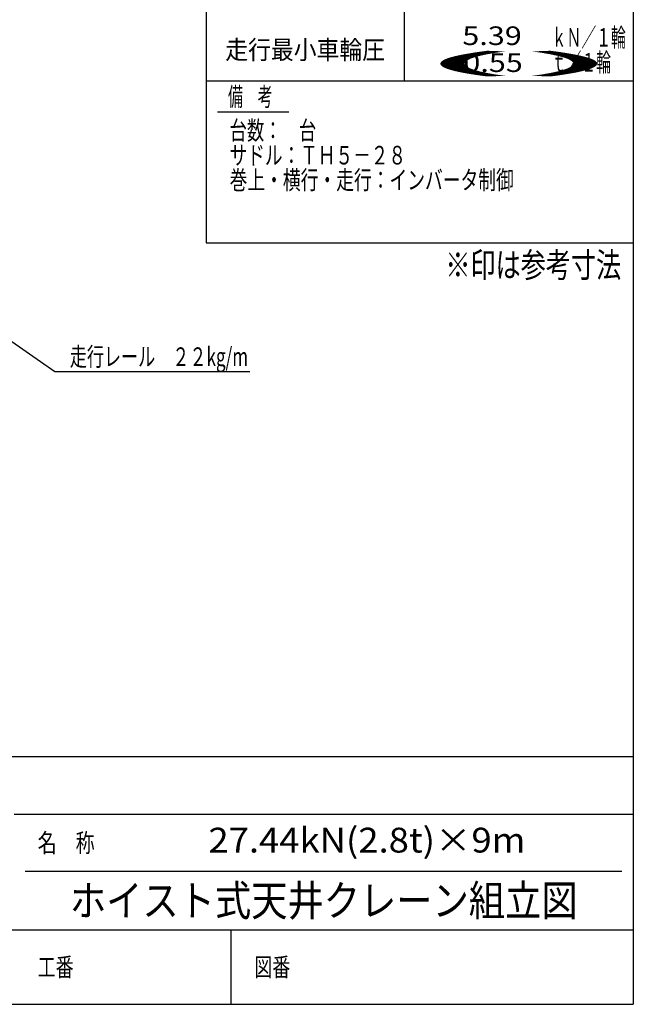
# Model space of a CAD drawing. Units: millimetres. Extents: x -185 to 185, y -134 to 137.
# Drawn here: x 86 to 185, y -134 to 25 of the extents above; entities that cross this region are included whole.
import ezdxf
from ezdxf.enums import TextEntityAlignment as Align

# ---------------------------------------------------------------- set-up
doc = ezdxf.new("R2010")
doc.units = ezdxf.units.MM
doc.header["$LTSCALE"] = 0.25
doc.layers.add('Layer0016', color=7, linetype='Continuous')
doc.styles.add('dcStyle0', font='txt.shx', dxfattribs={"width": 0.702703, "bigfont": 'bigfont'})

# ---------------------------------------------------------------- blocks, each defined once
blk = doc.blocks.new('_Open30')
at = {"color": 0, "linetype": 'ByBlock', "lineweight": -2}
for p, q in [((-1, 0.267949), (0, 0)), ((0, 0), (-1, -0.267949)), ((0, 0), (-1, 0))]:
    blk.add_line(p, q, dxfattribs=at)
blk = doc.blocks.new('DC_GROUP_HSOI2809-R0_45')
at = {"layer": 'Layer0016', "color": 91, "linetype": 'Continuous', "lineweight": 25}
for p, q in [((50.2, -2.67), (91.59, -31.41)), ((91.59, -31.41), (123.09, -31.41))]:
    blk.add_line(p, q, dxfattribs=at)
at = {"layer": 'Layer0016', "color": 91, "xscale": 3.000002807615286, "yscale": 2.999989368223643, "rotation": 145.2233009298986}
blk.add_blockref('_Open30', (50.2, -2.67), dxfattribs=at)
at = {"layer": 'Layer0016', "color": 7, "style": 'dcStyle0', "width": 0.884211}
blk.add_text('走行レール\u3000２２kg/m', height=3, dxfattribs=at).set_placement((93.99, -30.51), (122.79, -30.51), align=Align.FIT)

msp = doc.modelspace()

# ---------------------------------------------------------------- linework, layer by layer
at = {"color": 4, "linetype": 'Continuous', "lineweight": 25}
for p, q in [((116, 133.5), (116, -10.624)), ((185, 133.5), (185, -133.5)), ((116, -10.624), (185, -10.624)), ((10, -93.5), (185, -93.5)), ((-185, -133.5), (185, -133.5))]:
    msp.add_line(p, q, dxfattribs=at)
at = {"color": 7, "linetype": 'Continuous', "lineweight": 25}
for p, q in [((148, 127.5), (148, 15.5)), ((116, 15.5), (185, 15.5)), ((117.868, 10.5), (129.367, 10.5)), ((85, -102.833), (185, -102.833)), ((86.791, -111.995), (183.149, -111.995)), ((10, -121.5), (185, -121.5)), ((120, -121.5), (120, -133.5))]:
    msp.add_line(p, q, dxfattribs=at)

# ---------------------------------------------------------------- block references
at = {"layer": 'Layer0016', "linetype": 'Continuous'}
msp.add_blockref('DC_GROUP_HSOI2809-R0_45', (0, 0), dxfattribs=at)

# ---------------------------------------------------------------- texts
at = {"color": 7, "style": 'dcStyle0'}
for s, height, width, p, p2 in [('5.39', 3, 1.018182, (157.386, 21.272), (166.986, 21.272)), ('ｋＮ／１輪', 3, 0.965517, (171.8, 21), (183.8, 21)), ('走行最小車輪圧', 3, 1.468293, (119.1, 19), (144.9, 19)), ('()', 3, 10.15, (149.1, 17), (183.9, 17)), ('0.55', 3, 1.002985, (157.549, 16.923), (167.149, 16.923)), ('ｔ／１輪', 3, 0.973913, (171.8, 17), (181.4, 17)), ('備\u3000考', 3, 0.988235, (119.542, 11.446), (126.742, 11.446)), ('台数：\u3000台', 3, 1.126437, (119.8, 6), (133.8, 6)), ('サドル：ＴＨ５－２８', 3, 1.127119, (119.8, 2), (148.3, 2)), ('巻上・横行・走行：インバータ制御', 3, 1.127368, (119.8, -2), (165.7, -2)), ('27.44kN(2.8t)×9m', 4, 0.949823, (116.38, -109.012), (167.58, -109.012)), ('名\u3000称', 3, 1.262745, (88.8, -108.95), (98, -108.95)), ('ホイスト式天井クレーン組立図', 5, 1.383133, (94, -119.25), (176, -119.25)), ('工番', 3, 1.230303, (88.8, -129), (94.6, -129)), ('図番', 3, 1.230303, (123.8, -129), (129.6, -129))]:
    msp.add_text(s, height=height, dxfattribs=dict(at, width=width)).set_placement(p, p2, align=Align.FIT)
at = {"color": 30, "style": 'dcStyle0', "width": 1.212195}
msp.add_text('※印は参考寸法', height=4, dxfattribs=at).set_placement((154.64, -16.207), (183.04, -16.207), align=Align.FIT)

doc.saveas('drawing.dxf')
